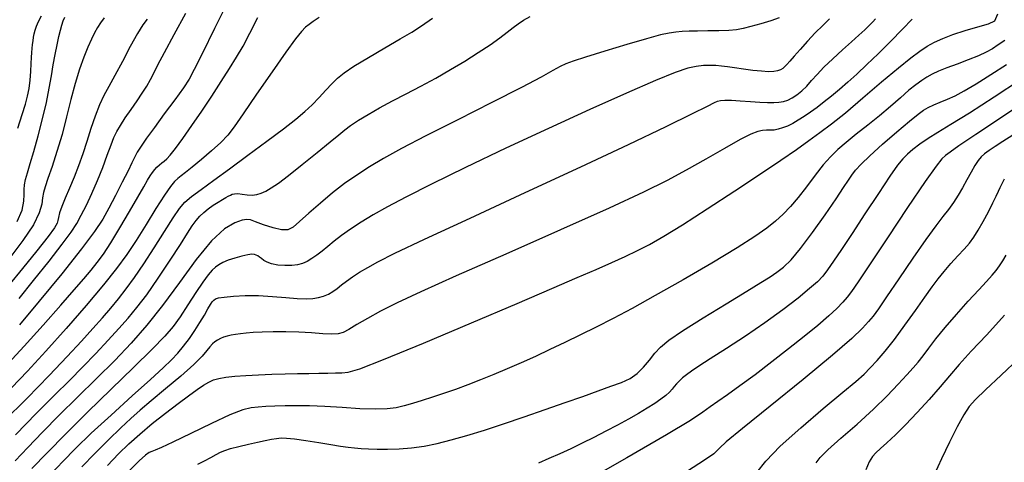
# Model space of a CAD drawing. Extents: x 349639 to 352839, y 1040515 to 1043515.
# Drawn here: x 350633 to 350771, y 1041677 to 1041740 of the extents above; entities that cross this region are included whole.
import ezdxf

# ---------------------------------------------------------------- set-up
doc = ezdxf.new("R2010")
doc.units = 0
doc.header["$MEASUREMENT"] = 0
doc.layers.add('INDEX', color=1, linetype='CONTINUOUS')
doc.layers.add('INTER', color=33, linetype='CONTINUOUS')

msp = doc.modelspace()

# ---------------------------------------------------------------- linework, layer by layer
at = {"layer": 'INDEX', "linetype": 'CONTINUOUS'}
for points, elevation in [([(350632.581, 1041700.42), (350634.624, 1041702.93), (350636.789, 1041705.643), (350638.648, 1041708.032), (350638.648, 1041708.032), (350639.891, 1041709.723), (350640.687, 1041710.954), (350641.327, 1041712.118), (350641.327, 1041712.118), (350642.039, 1041713.53), (350642.819, 1041715.179), (350643.603, 1041716.976), (350643.603, 1041716.976), (350644.335, 1041718.818), (350644.979, 1041720.545), (350645.507, 1041721.984), (350645.507, 1041721.984), (350645.916, 1041723.029), (350646.307, 1041723.857), (350646.809, 1041724.714), (350646.809, 1041724.714), (350647.507, 1041725.782), (350648.326, 1041726.987), (350649.15, 1041728.19), (350649.15, 1041728.19), (350649.883, 1041729.281), (350650.51, 1041730.264), (350651.037, 1041731.168), (350651.037, 1041731.168), (350651.503, 1041732.073), (350652.087, 1041733.244), (350652.999, 1041734.991), (350652.999, 1041734.991), (350654.369, 1041737.507), (350655.991, 1041740.507)], 2430), ([(350644.983, 1041676.934), (350646.559, 1041678.557), (350647.997, 1041679.968), (350649.523, 1041681.346), (350649.523, 1041681.346), (350651.29, 1041682.818), (350653.158, 1041684.296), (350654.917, 1041685.641), (350654.917, 1041685.641), (350656.395, 1041686.74), (350657.582, 1041687.592), (350658.508, 1041688.222), (350658.508, 1041688.222), (350659.227, 1041688.662), (350659.883, 1041688.96), (350660.643, 1041689.172), (350660.643, 1041689.172), (350661.646, 1041689.342), (350662.913, 1041689.482), (350664.44, 1041689.594), (350664.44, 1041689.594), (350666.198, 1041689.681), (350668.077, 1041689.748), (350669.944, 1041689.799), (350669.944, 1041689.799), (350671.686, 1041689.841), (350673.275, 1041689.875), (350674.698, 1041689.903), (350674.698, 1041689.903), (350675.948, 1041689.927), (350677.023, 1041689.948), (350677.922, 1041689.966), (350677.922, 1041689.966), (350678.803, 1041690.047), (350680.449, 1041690.527), (350683.798, 1041691.808), (350683.798, 1041691.808), (350689.387, 1041694.116), (350696.127, 1041696.966), (350702.53, 1041699.702), (350702.53, 1041699.702), (350707.43, 1041701.805), (350710.975, 1041703.335), (350713.64, 1041704.492), (350715.838, 1041705.457), (350717.742, 1041706.316), (350719.462, 1041707.137), (350719.462, 1041707.137), (350721.153, 1041708.013), (350723.136, 1041709.147), (350725.774, 1041710.767), (350725.774, 1041710.767), (350729.264, 1041712.995), (350733.134, 1041715.516), (350736.746, 1041717.908), (350736.746, 1041717.908), (350739.605, 1041719.84), (350741.794, 1041721.357), (350743.544, 1041722.596), (350743.544, 1041722.596), (350745.089, 1041723.714), (350746.7, 1041724.939), (350748.656, 1041726.519), (350748.656, 1041726.519), (350751.115, 1041728.59), (350753.748, 1041730.836), (350756.104, 1041732.829), (350756.104, 1041732.829), (350757.85, 1041734.245), (350759.116, 1041735.183), (350760.15, 1041735.848), (350760.15, 1041735.848), (350761.178, 1041736.416), (350762.343, 1041736.951), (350763.77, 1041737.488), (350763.77, 1041737.488), (350765.503, 1041738.046), (350767.276, 1041738.578), (350768.743, 1041739.021), (350768.743, 1041739.021), (350769.643, 1041739.436), (350770.055, 1041740.388)], 2450), ([(350632.091, 1041681.23), (350635.042, 1041684.277), (350635.042, 1041684.277), (350637.54, 1041686.793), (350639.652, 1041688.886), (350641.553, 1041690.793), (350641.553, 1041690.793), (350643.378, 1041692.694), (350645.091, 1041694.535), (350646.614, 1041696.201), (350646.614, 1041696.201), (350647.914, 1041697.649), (350649.146, 1041699.123), (350650.512, 1041700.936), (350650.512, 1041700.936), (350652.133, 1041703.269), (350653.805, 1041705.782), (350655.246, 1041708.005), (350655.246, 1041708.005), (350656.25, 1041709.581), (350656.92, 1041710.62), (350657.438, 1041711.348), (350657.438, 1041711.348), (350657.96, 1041711.956), (350658.527, 1041712.502), (350659.155, 1041713.013), (350659.155, 1041713.013), (350659.845, 1041713.503), (350660.533, 1041713.951), (350661.141, 1041714.323), (350661.141, 1041714.323), (350661.611, 1041714.597), (350661.968, 1041714.792), (350662.26, 1041714.939), (350662.26, 1041714.939), (350662.537, 1041715.059), (350662.864, 1041715.135), (350663.311, 1041715.144), (350663.311, 1041715.144), (350663.92, 1041715.076), (350664.626, 1041714.987), (350665.335, 1041714.948), (350665.335, 1041714.948), (350665.982, 1041715.018), (350666.599, 1041715.205), (350667.245, 1041715.506), (350667.245, 1041715.506), (350667.997, 1041715.941), (350669.006, 1041716.626), (350670.441, 1041717.702), (350670.441, 1041717.702), (350672.37, 1041719.225), (350674.456, 1041720.912), (350676.262, 1041722.398), (350676.262, 1041722.398), (350677.481, 1041723.417), (350678.331, 1041724.111), (350679.159, 1041724.722), (350679.159, 1041724.722), (350680.248, 1041725.444), (350681.619, 1041726.284), (350683.227, 1041727.203), (350683.227, 1041727.203), (350685.026, 1041728.169), (350686.971, 1041729.182), (350689.014, 1041730.254), (350689.014, 1041730.254), (350691.107, 1041731.387), (350693.191, 1041732.566), (350695.202, 1041733.765), (350695.202, 1041733.765), (350697.076, 1041734.956), (350698.74, 1041736.075), (350700.114, 1041737.054), (350701.159, 1041737.845), (350701.975, 1041738.483), (350702.699, 1041739.027), (350702.699, 1041739.027), (350703.464, 1041739.529), (350704.392, 1041740.02)], 2440), ([(350772.197, 1041723.377), (350770.787, 1041722.48), (350770.787, 1041722.48), (350769.682, 1041721.765), (350768.847, 1041721.199), (350768.219, 1041720.728), (350768.219, 1041720.728), (350767.732, 1041720.29), (350767.308, 1041719.784), (350766.864, 1041719.104), (350766.864, 1041719.104), (350766.336, 1041718.179), (350765.741, 1041717.093), (350765.116, 1041715.971), (350765.116, 1041715.971), (350764.487, 1041714.909), (350763.839, 1041713.905), (350763.146, 1041712.932), (350762.36, 1041711.915), (350761.348, 1041710.603), (350759.955, 1041708.698), (350759.955, 1041708.698), (350758.119, 1041706.056), (350756.148, 1041703.159), (350754.445, 1041700.643), (350754.445, 1041700.643), (350753.298, 1041698.973), (350752.546, 1041697.936), (350751.912, 1041697.146), (350751.912, 1041697.146), (350751.079, 1041696.218), (350749.568, 1041694.772), (350746.857, 1041692.429), (350746.857, 1041692.429), (350742.716, 1041689.028), (350738.082, 1041685.281), (350734.182, 1041682.121), (350734.182, 1041682.121), (350731.928, 1041680.238), (350730.96, 1041679.361), (350730.604, 1041678.976), (350730.604, 1041678.976), (350730.179, 1041678.586), (350728.989, 1041677.752), (350726.332, 1041676.051)], 2460)]:
    msp.add_lwpolyline(points, dxfattribs=dict(at, elevation=elevation))
at = {"layer": 'INTER', "linetype": 'CONTINUOUS'}
for points, elevation in [([(350662.107, 1041742.521), (350660.044, 1041738.339), (350658.29, 1041734.79), (350658.29, 1041734.79), (350657.2, 1041732.583), (350656.48, 1041731.248), (350655.673, 1041730.02), (350655.673, 1041730.02), (350654.45, 1041728.324), (350652.987, 1041726.345), (350651.589, 1041724.457), (350651.589, 1041724.457), (350650.497, 1041722.954), (350649.711, 1041721.818), (350649.166, 1041720.954), (350649.166, 1041720.954), (350648.784, 1041720.239), (350648.413, 1041719.45), (350647.884, 1041718.336), (350647.884, 1041718.336), (350647.084, 1041716.741), (350646.129, 1041714.89), (350645.187, 1041713.1), (350645.187, 1041713.1), (350644.325, 1041711.545), (350643.199, 1041709.818), (350641.361, 1041707.365), (350641.361, 1041707.365), (350638.569, 1041703.879), (350635.403, 1041700.026), (350632.648, 1041696.717)], 2432), ([(350630.379, 1041683.13), (350633.709, 1041686.416), (350636.81, 1041689.578), (350639.34, 1041692.233), (350641.341, 1041694.393), (350642.948, 1041696.168), (350642.948, 1041696.168), (350644.289, 1041697.673), (350645.461, 1041699.024), (350646.552, 1041700.342), (350646.552, 1041700.342), (350647.648, 1041701.746), (350648.816, 1041703.351), (350650.119, 1041705.27), (350650.119, 1041705.27), (350651.574, 1041707.533), (350653.019, 1041709.828), (350654.247, 1041711.759), (350654.247, 1041711.759), (350655.134, 1041713.053), (350655.889, 1041713.929), (350656.81, 1041714.727), (350656.81, 1041714.727), (350658.139, 1041715.736), (350659.918, 1041717.033), (350662.139, 1041718.645), (350662.139, 1041718.645), (350664.732, 1041720.546), (350667.383, 1041722.513), (350669.716, 1041724.269), (350669.716, 1041724.269), (350671.458, 1041725.618), (350672.735, 1041726.677), (350673.773, 1041727.642), (350673.773, 1041727.642), (350674.756, 1041728.659), (350675.687, 1041729.676), (350676.528, 1041730.591), (350676.528, 1041730.591), (350677.295, 1041731.352), (350678.228, 1041732.104), (350679.624, 1041733.04), (350679.624, 1041733.04), (350681.651, 1041734.28), (350683.969, 1041735.646), (350686.108, 1041736.885), (350686.108, 1041736.885), (350687.747, 1041737.836), (350689.135, 1041738.711), (350690.67, 1041739.816)], 2438), ([(350631.071, 1041691.285), (350633.32, 1041693.726), (350635.964, 1041696.664), (350638.442, 1041699.455), (350638.442, 1041699.455), (350640.322, 1041701.598), (350641.671, 1041703.166), (350642.688, 1041704.376), (350642.688, 1041704.376), (350643.56, 1041705.449), (350644.441, 1041706.644), (350645.478, 1041708.222), (350645.478, 1041708.222), (350646.752, 1041710.329), (350648.092, 1041712.627), (350649.262, 1041714.663), (350649.262, 1041714.663), (350650.086, 1041716.092), (350650.626, 1041717.011), (350651.007, 1041717.628), (350651.007, 1041717.628), (350651.335, 1041718.119), (350651.645, 1041718.532), (350651.957, 1041718.88), (350651.957, 1041718.88), (350652.287, 1041719.179), (350652.629, 1041719.452), (350652.975, 1041719.721), (350652.975, 1041719.721), (350653.338, 1041720.037), (350653.818, 1041720.557), (350654.538, 1041721.467), (350654.538, 1041721.467), (350655.578, 1041722.889), (350656.857, 1041724.71), (350658.252, 1041726.754), (350658.252, 1041726.754), (350659.65, 1041728.856), (350660.971, 1041730.885), (350662.146, 1041732.722), (350662.146, 1041732.722), (350663.139, 1041734.312), (350664.049, 1041735.869), (350665.012, 1041737.672), (350665.012, 1041737.672), (350666.113, 1041739.888)], 2434), ([(350650.569, 1041739.658), (350649.969, 1041738.855), (350649.2, 1041737.636), (350649.2, 1041737.636), (350648.202, 1041735.828), (350647.095, 1041733.731), (350646.048, 1041731.762), (350646.048, 1041731.762), (350645.187, 1041730.22), (350644.481, 1041728.933), (350643.861, 1041727.611), (350643.861, 1041727.611), (350643.265, 1041726.036), (350642.68, 1041724.276), (350642.1, 1041722.469), (350642.1, 1041722.469), (350641.521, 1041720.727), (350640.93, 1041719.062), (350640.312, 1041717.459), (350640.312, 1041717.459), (350639.669, 1041715.92), (350639.065, 1041714.518), (350638.58, 1041713.34), (350638.58, 1041713.34), (350638.27, 1041712.449), (350638.102, 1041711.808), (350638.019, 1041711.354), (350638.019, 1041711.354), (350637.926, 1041710.974), (350637.575, 1041710.354), (350636.681, 1041709.13), (350636.681, 1041709.13), (350635.078, 1041707.092), (350633.086, 1041704.632), (350631.144, 1041702.296)], 2428), ([(350644.546, 1041739.826), (350644.03, 1041739.159), (350643.596, 1041738.494), (350643.596, 1041738.494), (350643.177, 1041737.754), (350642.737, 1041736.863), (350642.247, 1041735.744), (350642.247, 1041735.744), (350641.689, 1041734.335), (350641.087, 1041732.627), (350640.475, 1041730.626), (350640.475, 1041730.626), (350639.876, 1041728.358), (350639.266, 1041725.926), (350638.613, 1041723.456), (350638.613, 1041723.456), (350637.904, 1041721.08), (350637.212, 1041718.962), (350636.633, 1041717.273), (350636.633, 1041717.273), (350636.237, 1041716.111), (350635.999, 1041715.291), (350635.868, 1041714.555), (350635.868, 1041714.555), (350635.756, 1041713.664), (350635.426, 1041712.45), (350634.603, 1041710.762), (350634.603, 1041710.762), (350633.126, 1041708.545), (350631.283, 1041706.127)], 2426), ([(350674.751, 1041739.877), (350673.9, 1041739.321), (350673.32, 1041738.928), (350672.836, 1041738.533), (350672.836, 1041738.533), (350672.265, 1041737.95), (350671.407, 1041736.888), (350670.053, 1041735.035), (350670.053, 1041735.035), (350668.112, 1041732.252), (350665.956, 1041729.11), (350664.073, 1041726.353), (350664.073, 1041726.353), (350662.802, 1041724.525), (350661.888, 1041723.35), (350660.928, 1041722.35), (350660.928, 1041722.35), (350659.635, 1041721.167), (350658.192, 1041719.919), (350656.897, 1041718.844), (350656.897, 1041718.844), (350655.975, 1041718.116), (350655.353, 1041717.646), (350654.886, 1041717.282), (350654.886, 1041717.282), (350654.428, 1041716.856), (350653.844, 1041716.147), (350652.999, 1041714.92), (350652.999, 1041714.92), (350651.815, 1041713.044), (350650.426, 1041710.796), (350649.023, 1041708.559), (350649.023, 1041708.559), (350647.716, 1041706.589), (350646.291, 1041704.638), (350644.452, 1041702.33), (350644.452, 1041702.33), (350642.008, 1041699.42), (350639.197, 1041696.173), (350636.358, 1041692.982), (350636.358, 1041692.982), (350633.779, 1041690.178), (350631.523, 1041687.844)], 2436), ([(350739.372, 1041739.847), (350738.192, 1041739.42), (350736.76, 1041738.985), (350735.391, 1041738.61), (350735.391, 1041738.61), (350734.309, 1041738.348), (350733.353, 1041738.184), (350732.268, 1041738.091), (350730.882, 1041738.042), (350729.344, 1041738.016), (350727.89, 1041737.995), (350727.89, 1041737.995), (350726.695, 1041737.963), (350725.712, 1041737.912), (350724.836, 1041737.834), (350724.836, 1041737.834), (350723.923, 1041737.707), (350722.67, 1041737.438), (350720.733, 1041736.916), (350720.733, 1041736.916), (350717.947, 1041736.091), (350714.854, 1041735.142), (350712.172, 1041734.308), (350712.172, 1041734.308), (350710.429, 1041733.76), (350709.376, 1041733.387), (350708.575, 1041733.01), (350708.575, 1041733.01), (350707.579, 1041732.451), (350705.925, 1041731.524), (350703.144, 1041730.046), (350703.144, 1041730.046), (350699.001, 1041727.934), (350694.215, 1041725.524), (350689.74, 1041723.255), (350689.74, 1041723.255), (350686.31, 1041721.463), (350683.78, 1041720.067), (350681.785, 1041718.884), (350681.785, 1041718.884), (350680.007, 1041717.749), (350678.316, 1041716.568), (350676.632, 1041715.269), (350676.632, 1041715.269), (350674.916, 1041713.824), (350673.309, 1041712.399), (350671.995, 1041711.208), (350671.995, 1041711.208), (350671.076, 1041710.423), (350670.332, 1041710.044), (350669.459, 1041710.032), (350669.459, 1041710.032), (350668.258, 1041710.322), (350666.94, 1041710.763), (350665.817, 1041711.185), (350665.817, 1041711.185), (350665.099, 1041711.444), (350664.574, 1041711.513), (350663.924, 1041711.396), (350663.924, 1041711.396), (350662.892, 1041711.043), (350661.446, 1041710.191), (350659.612, 1041708.527), (350659.612, 1041708.527), (350657.444, 1041705.88), (350655.096, 1041702.664), (350652.75, 1041699.441), (350652.75, 1041699.441), (350650.532, 1041696.635), (350648.34, 1041694.138), (350646.016, 1041691.705), (350646.016, 1041691.705), (350643.458, 1041689.153), (350640.794, 1041686.541), (350638.208, 1041683.988), (350638.208, 1041683.988), (350635.858, 1041681.603), (350633.796, 1041679.456), (350632.05, 1041677.607)], 2442), ([(350632.308, 1041711.24), (350633.011, 1041712.829), (350633.26, 1041714.065), (350633.286, 1041715.007), (350633.286, 1041715.007), (350633.289, 1041715.733), (350633.34, 1041716.384), (350633.482, 1041717.114), (350633.482, 1041717.114), (350633.748, 1041718.069), (350634.14, 1041719.357), (350634.649, 1041721.074), (350634.649, 1041721.074), (350635.257, 1041723.249), (350635.881, 1041725.645), (350636.428, 1041727.961), (350636.428, 1041727.961), (350636.829, 1041729.96), (350637.123, 1041731.685), (350637.377, 1041733.244), (350637.377, 1041733.244), (350637.643, 1041734.717), (350637.915, 1041736.064), (350638.171, 1041737.214), (350638.171, 1041737.214), (350638.398, 1041738.12), (350638.601, 1041738.828), (350638.795, 1041739.41), (350638.795, 1041739.41), (350639.012, 1041739.949)], 2424), ([(350632.406, 1041724.365), (350633.032, 1041726.248), (350633.032, 1041726.248), (350633.486, 1041727.697), (350633.783, 1041728.84), (350633.979, 1041729.918), (350633.979, 1041729.918), (350634.12, 1041731.105), (350634.222, 1041732.318), (350634.294, 1041733.411), (350634.294, 1041733.411), (350634.344, 1041734.275), (350634.383, 1041734.954), (350634.424, 1041735.532), (350634.424, 1041735.532), (350634.477, 1041736.079), (350634.543, 1041736.608), (350634.623, 1041737.119), (350634.623, 1041737.119), (350634.72, 1041737.618), (350634.851, 1041738.128), (350635.038, 1041738.679), (350635.038, 1041738.679), (350635.313, 1041739.316), (350635.753, 1041740.147)], 2422), ([(350746.418, 1041739.722), (350745.477, 1041738.787), (350744.43, 1041737.73), (350744.43, 1041737.73), (350743.342, 1041736.566), (350742.315, 1041735.42), (350741.461, 1041734.448), (350741.461, 1041734.448), (350740.858, 1041733.761), (350740.449, 1041733.308), (350740.144, 1041732.996), (350740.144, 1041732.996), (350739.859, 1041732.747), (350739.539, 1041732.549), (350739.134, 1041732.402), (350739.134, 1041732.402), (350738.594, 1041732.309), (350737.866, 1041732.281), (350736.894, 1041732.331), (350736.894, 1041732.331), (350735.667, 1041732.462), (350734.335, 1041732.639), (350733.093, 1041732.816), (350733.093, 1041732.816), (350732.081, 1041732.956), (350731.239, 1041733.057), (350730.451, 1041733.127), (350730.451, 1041733.127), (350729.622, 1041733.166), (350728.716, 1041733.145), (350727.714, 1041733.029), (350727.714, 1041733.029), (350726.525, 1041732.756), (350724.769, 1041732.159), (350721.993, 1041731.041), (350721.993, 1041731.041), (350717.891, 1041729.27), (350712.738, 1041726.967), (350706.952, 1041724.316), (350706.952, 1041724.316), (350700.972, 1041721.513), (350695.31, 1041718.804), (350690.496, 1041716.453), (350690.496, 1041716.453), (350686.909, 1041714.644), (350684.315, 1041713.27), (350682.328, 1041712.146), (350682.328, 1041712.146), (350680.628, 1041711.121), (350679.149, 1041710.163), (350677.892, 1041709.273), (350677.892, 1041709.273), (350676.846, 1041708.452), (350675.96, 1041707.707), (350675.171, 1041707.047), (350675.171, 1041707.047), (350674.428, 1041706.479), (350673.719, 1041706.004), (350673.046, 1041705.623), (350673.046, 1041705.623), (350672.395, 1041705.335), (350671.703, 1041705.139), (350670.896, 1041705.035), (350670.896, 1041705.035), (350669.936, 1041705.023), (350668.94, 1041705.098), (350668.062, 1041705.258), (350668.062, 1041705.258), (350667.418, 1041705.491), (350666.97, 1041705.758), (350666.64, 1041706.014), (350666.64, 1041706.014), (350666.361, 1041706.222), (350666.112, 1041706.382), (350665.882, 1041706.504), (350665.882, 1041706.504), (350665.644, 1041706.59), (350665.3, 1041706.613), (350664.734, 1041706.542), (350664.734, 1041706.542), (350663.88, 1041706.355), (350662.885, 1041706.087), (350661.942, 1041705.781), (350661.942, 1041705.781), (350661.201, 1041705.473), (350660.631, 1041705.154), (350660.154, 1041704.804), (350660.154, 1041704.804), (350659.688, 1041704.382), (350659.135, 1041703.742), (350658.394, 1041702.718), (350658.394, 1041702.718), (350657.407, 1041701.222), (350656.292, 1041699.492), (350655.209, 1041697.844), (350655.209, 1041697.844), (350654.229, 1041696.474), (350653.051, 1041695.085), (350651.283, 1041693.261), (350651.283, 1041693.261), (350648.67, 1041690.71), (350645.501, 1041687.654), (350642.202, 1041684.441), (350642.202, 1041684.441), (350639.147, 1041681.39), (350636.506, 1041678.688), (350634.397, 1041676.494)], 2444), ([(350637.151, 1041675.816), (350638.737, 1041677.513), (350640.509, 1041679.317), (350642.727, 1041681.452), (350642.727, 1041681.452), (350645.515, 1041684.027), (350648.464, 1041686.701), (350651.034, 1041689.018), (350651.034, 1041689.018), (350652.823, 1041690.65), (350654, 1041691.778), (350654.874, 1041692.712), (350654.874, 1041692.712), (350655.697, 1041693.704), (350656.505, 1041694.777), (350657.276, 1041695.9), (350657.276, 1041695.9), (350657.989, 1041697.029), (350658.612, 1041698.074), (350659.109, 1041698.936), (350659.109, 1041698.936), (350659.463, 1041699.543), (350659.716, 1041699.937), (350659.928, 1041700.189), (350659.928, 1041700.189), (350660.175, 1041700.363), (350660.611, 1041700.494), (350661.409, 1041700.61), (350661.409, 1041700.61), (350662.686, 1041700.728), (350664.341, 1041700.812), (350666.222, 1041700.813), (350666.222, 1041700.813), (350668.173, 1041700.704), (350670.033, 1041700.543), (350671.644, 1041700.407), (350671.644, 1041700.407), (350672.891, 1041700.361), (350673.849, 1041700.409), (350674.64, 1041700.541), (350674.64, 1041700.541), (350675.364, 1041700.748), (350676.043, 1041701.03), (350676.677, 1041701.385), (350676.677, 1041701.385), (350677.276, 1041701.813), (350677.893, 1041702.305), (350678.595, 1041702.852), (350678.595, 1041702.852), (350679.433, 1041703.445), (350680.419, 1041704.084), (350681.553, 1041704.768), (350681.553, 1041704.768), (350682.971, 1041705.558), (350685.356, 1041706.76), (350689.527, 1041708.741), (350689.527, 1041708.741), (350695.952, 1041711.714), (350703.696, 1041715.28), (350711.473, 1041718.884), (350711.473, 1041718.884), (350718.185, 1041722.049), (350723.481, 1041724.594), (350727.197, 1041726.41), (350727.197, 1041726.41), (350729.296, 1041727.456), (350730.259, 1041727.935), (350730.692, 1041728.114), (350730.692, 1041728.114), (350731.121, 1041728.214), (350731.736, 1041728.267), (350732.644, 1041728.26), (350732.644, 1041728.26), (350733.894, 1041728.187), (350735.308, 1041728.083), (350736.65, 1041727.99), (350736.65, 1041727.99), (350737.736, 1041727.943), (350738.596, 1041727.946), (350739.308, 1041727.998), (350739.308, 1041727.998), (350739.948, 1041728.1), (350740.561, 1041728.284), (350741.186, 1041728.585), (350741.186, 1041728.585), (350741.849, 1041729.029), (350742.537, 1041729.599), (350743.223, 1041730.268), (350743.223, 1041730.268), (350743.904, 1041731.02), (350744.673, 1041731.886), (350745.644, 1041732.906), (350745.644, 1041732.906), (350746.882, 1041734.092), (350748.24, 1041735.331), (350749.521, 1041736.478), (350749.521, 1041736.478), (350750.565, 1041737.422), (350751.379, 1041738.174), (350752.006, 1041738.779), (350752.006, 1041738.779), (350752.491, 1041739.282), (350752.878, 1041739.721)], 2446), ([(350758.03, 1041739.656), (350756.698, 1041738.254), (350755.005, 1041736.542), (350753.245, 1041734.804), (350753.245, 1041734.804), (350751.657, 1041733.272), (350750.252, 1041731.954), (350748.983, 1041730.804), (350748.983, 1041730.804), (350747.81, 1041729.78), (350746.714, 1041728.859), (350745.68, 1041728.026), (350745.68, 1041728.026), (350744.697, 1041727.264), (350743.763, 1041726.577), (350742.879, 1041725.969), (350742.879, 1041725.969), (350742.045, 1041725.444), (350741.262, 1041725.003), (350740.528, 1041724.646), (350740.528, 1041724.646), (350739.846, 1041724.373), (350739.214, 1041724.185), (350738.632, 1041724.08), (350738.632, 1041724.08), (350738.093, 1041724.05), (350737.567, 1041724.046), (350737.013, 1041724.014), (350737.013, 1041724.014), (350736.359, 1041723.88), (350735.397, 1041723.507), (350733.886, 1041722.744), (350731.682, 1041721.507), (350729.038, 1041719.981), (350726.305, 1041718.422), (350726.305, 1041718.422), (350723.628, 1041716.973), (350720.319, 1041715.336), (350715.483, 1041713.104), (350715.483, 1041713.104), (350708.638, 1041710.047), (350700.952, 1041706.651), (350694.005, 1041703.583), (350694.005, 1041703.583), (350689.006, 1041701.347), (350685.674, 1041699.799), (350683.358, 1041698.634), (350683.358, 1041698.634), (350681.513, 1041697.609), (350680.031, 1041696.727), (350678.91, 1041696.056), (350678.91, 1041696.056), (350678.104, 1041695.639), (350677.391, 1041695.44), (350676.502, 1041695.397), (350676.502, 1041695.397), (350675.237, 1041695.454), (350673.657, 1041695.556), (350671.888, 1041695.651), (350671.888, 1041695.651), (350670.058, 1041695.699), (350668.297, 1041695.7), (350666.739, 1041695.666), (350666.739, 1041695.666), (350665.479, 1041695.607), (350664.479, 1041695.53), (350663.664, 1041695.442), (350663.664, 1041695.442), (350662.967, 1041695.346), (350662.358, 1041695.237), (350661.814, 1041695.108), (350661.814, 1041695.108), (350661.317, 1041694.954), (350660.863, 1041694.773), (350660.452, 1041694.564), (350660.452, 1041694.564), (350660.081, 1041694.324), (350659.731, 1041694.023), (350659.38, 1041693.63), (350659.38, 1041693.63), (350658.969, 1041693.096), (350658.293, 1041692.305), (350657.109, 1041691.126), (350657.109, 1041691.126), (350655.287, 1041689.503), (350653.156, 1041687.691), (350651.157, 1041686.019), (350651.157, 1041686.019), (350649.601, 1041684.709), (350648.287, 1041683.553), (350646.881, 1041682.234), (350646.881, 1041682.234), (350645.149, 1041680.532), (350643.242, 1041678.612), (350641.404, 1041676.735)], 2448), ([(350771.043, 1041736.643), (350770.14, 1041736.039), (350770.14, 1041736.039), (350769.32, 1041735.505), (350768.454, 1041735.009), (350767.36, 1041734.496), (350767.36, 1041734.496), (350765.929, 1041733.932), (350764.352, 1041733.353), (350762.892, 1041732.813), (350762.892, 1041732.813), (350761.748, 1041732.352), (350760.862, 1041731.937), (350760.11, 1041731.52), (350760.11, 1041731.52), (350759.374, 1041731.049), (350758.563, 1041730.455), (350757.593, 1041729.662), (350756.4, 1041728.625), (350755.005, 1041727.403), (350753.454, 1041726.084), (350753.454, 1041726.084), (350751.806, 1041724.752), (350750.19, 1041723.478), (350748.748, 1041722.328), (350748.748, 1041722.328), (350747.576, 1041721.327), (350746.561, 1041720.336), (350745.542, 1041719.17), (350745.542, 1041719.17), (350744.401, 1041717.714), (350743.193, 1041716.119), (350742.015, 1041714.602), (350742.015, 1041714.602), (350740.938, 1041713.329), (350739.91, 1041712.256), (350738.853, 1041711.284), (350738.853, 1041711.284), (350737.639, 1041710.298), (350735.957, 1041709.109), (350733.446, 1041707.51), (350733.446, 1041707.51), (350729.917, 1041705.388), (350725.866, 1041703.028), (350721.958, 1041700.807), (350721.958, 1041700.807), (350718.708, 1041699.017), (350716.024, 1041697.595), (350713.666, 1041696.39), (350713.666, 1041696.39), (350711.429, 1041695.275), (350709.263, 1041694.22), (350707.16, 1041693.221), (350707.16, 1041693.221), (350705.109, 1041692.273), (350703.109, 1041691.374), (350701.16, 1041690.526), (350701.16, 1041690.526), (350699.262, 1041689.728), (350697.416, 1041688.98), (350695.62, 1041688.282), (350695.62, 1041688.282), (350693.879, 1041687.635), (350692.213, 1041687.043), (350690.644, 1041686.512), (350690.644, 1041686.512), (350689.194, 1041686.047), (350687.866, 1041685.647), (350686.659, 1041685.314), (350686.659, 1041685.314), (350685.532, 1041685.051), (350684.275, 1041684.881), (350682.636, 1041684.831), (350682.636, 1041684.831), (350680.461, 1041684.912), (350677.986, 1041685.064), (350675.542, 1041685.212), (350675.542, 1041685.212), (350673.398, 1041685.296), (350671.554, 1041685.319), (350669.944, 1041685.304), (350669.944, 1041685.304), (350668.513, 1041685.267), (350667.253, 1041685.215), (350666.166, 1041685.15), (350666.166, 1041685.15), (350665.189, 1041685.043), (350663.999, 1041684.734), (350662.208, 1041684.031), (350662.208, 1041684.031), (350659.609, 1041682.838), (350656.707, 1041681.44), (350654.189, 1041680.22), (350654.189, 1041680.22), (350652.572, 1041679.466), (350651.694, 1041679.091), (350651.224, 1041678.914), (350651.224, 1041678.914), (350650.849, 1041678.748), (350650.333, 1041678.379), (350649.458, 1041677.583), (350649.458, 1041677.583), (350648.092, 1041676.231)], 2452), ([(350657.685, 1041677.133), (350658.636, 1041677.582), (350659.528, 1041678.047), (350660.288, 1041678.462), (350660.288, 1041678.462), (350660.889, 1041678.782), (350661.491, 1041679.044), (350662.301, 1041679.306), (350662.301, 1041679.306), (350663.452, 1041679.61), (350664.79, 1041679.93), (350666.09, 1041680.222), (350666.09, 1041680.222), (350667.172, 1041680.45), (350668.044, 1041680.616), (350668.76, 1041680.73), (350668.76, 1041680.73), (350669.401, 1041680.796), (350670.165, 1041680.789), (350671.276, 1041680.679), (350671.276, 1041680.679), (350672.865, 1041680.454), (350674.685, 1041680.165), (350676.398, 1041679.886), (350676.398, 1041679.886), (350677.746, 1041679.67), (350678.802, 1041679.516), (350679.72, 1041679.405), (350679.72, 1041679.405), (350680.643, 1041679.323), (350681.669, 1041679.266), (350682.884, 1041679.23), (350682.884, 1041679.23), (350684.345, 1041679.221), (350685.987, 1041679.266), (350687.716, 1041679.401), (350687.716, 1041679.401), (350689.469, 1041679.654), (350691.297, 1041680.03), (350693.283, 1041680.531), (350693.283, 1041680.531), (350695.495, 1041681.155), (350697.947, 1041681.903), (350700.638, 1041682.774), (350700.638, 1041682.774), (350703.537, 1041683.756), (350706.481, 1041684.781), (350709.279, 1041685.768), (350709.279, 1041685.768), (350711.767, 1041686.65), (350713.915, 1041687.413), (350715.721, 1041688.059), (350715.721, 1041688.059), (350717.199, 1041688.606), (350718.409, 1041689.16), (350719.424, 1041689.841), (350719.424, 1041689.841), (350720.313, 1041690.732), (350721.118, 1041691.734), (350721.878, 1041692.71), (350722.688, 1041693.585), (350723.867, 1041694.551), (350725.793, 1041695.864), (350725.793, 1041695.864), (350728.657, 1041697.669), (350731.908, 1041699.662), (350734.808, 1041701.426), (350734.808, 1041701.426), (350736.804, 1041702.652), (350738.083, 1041703.468), (350739.02, 1041704.112), (350739.02, 1041704.112), (350739.943, 1041704.821), (350741.02, 1041705.84), (350742.375, 1041707.412), (350742.375, 1041707.412), (350744.057, 1041709.655), (350745.821, 1041712.163), (350747.344, 1041714.406), (350747.344, 1041714.406), (350748.393, 1041715.98), (350749.073, 1041717.01), (350749.575, 1041717.751), (350749.575, 1041717.751), (350750.097, 1041718.446), (350750.858, 1041719.292), (350752.081, 1041720.476), (350752.081, 1041720.476), (350753.875, 1041722.088), (350755.893, 1041723.839), (350757.669, 1041725.346), (350757.669, 1041725.346), (350758.866, 1041726.326), (350759.649, 1041726.892), (350760.309, 1041727.258), (350760.309, 1041727.258), (350761.082, 1041727.603), (350761.985, 1041727.978), (350762.98, 1041728.4), (350762.98, 1041728.4), (350764.063, 1041728.904), (350765.357, 1041729.585), (350767.018, 1041730.558), (350767.018, 1041730.558), (350769.108, 1041731.867), (350771.306, 1041733.291)], 2454), ([(350773.236, 1041731.149), (350769.55, 1041728.699), (350766.08, 1041726.452), (350766.08, 1041726.452), (350763.481, 1041724.836), (350761.646, 1041723.733), (350760.277, 1041722.89), (350760.277, 1041722.89), (350759.129, 1041722.099), (350758.156, 1041721.348), (350757.366, 1041720.673), (350757.366, 1041720.673), (350756.717, 1041720.039), (350755.986, 1041719.136), (350754.901, 1041717.588), (350754.901, 1041717.588), (350753.294, 1041715.173), (350751.408, 1041712.296), (350749.593, 1041709.521), (350749.593, 1041709.521), (350748.125, 1041707.3), (350747.003, 1041705.64), (350746.154, 1041704.436), (350746.154, 1041704.436), (350745.473, 1041703.557), (350744.724, 1041702.766), (350743.637, 1041701.799), (350742.007, 1041700.458), (350739.881, 1041698.807), (350737.366, 1041696.977), (350737.366, 1041696.977), (350734.615, 1041695.105), (350731.935, 1041693.36), (350729.677, 1041691.917), (350729.677, 1041691.917), (350728.094, 1041690.897), (350727.059, 1041690.206), (350726.346, 1041689.693), (350726.346, 1041689.693), (350725.77, 1041689.234), (350725.294, 1041688.805), (350724.916, 1041688.405), (350724.916, 1041688.405), (350724.621, 1041688.029), (350724.336, 1041687.651), (350723.967, 1041687.24), (350723.967, 1041687.24), (350723.441, 1041686.771), (350722.742, 1041686.236), (350721.869, 1041685.638), (350721.869, 1041685.638), (350720.823, 1041684.975), (350719.604, 1041684.249), (350718.211, 1041683.458), (350718.211, 1041683.458), (350716.658, 1041682.609), (350715.004, 1041681.734), (350713.324, 1041680.872), (350713.324, 1041680.872), (350711.678, 1041680.053), (350710.079, 1041679.285), (350708.526, 1041678.567), (350708.526, 1041678.567), (350707.02, 1041677.899), (350705.56, 1041677.282)], 2456), ([(350774.951, 1041728.804), (350770.706, 1041725.948), (350766.974, 1041723.447), (350766.974, 1041723.447), (350764.61, 1041721.846), (350763.372, 1041720.981), (350762.742, 1041720.507), (350762.742, 1041720.507), (350762.225, 1041720.039), (350761.398, 1041719.017), (350759.862, 1041716.839), (350759.862, 1041716.839), (350757.403, 1041713.193), (350754.56, 1041708.92), (350752.058, 1041705.15), (350752.058, 1041705.15), (350750.442, 1041702.735), (350749.517, 1041701.403), (350748.908, 1041700.604), (350748.908, 1041700.604), (350748.279, 1041699.864), (350747.46, 1041699.012), (350746.322, 1041697.956), (350746.322, 1041697.956), (350744.771, 1041696.627), (350742.859, 1041695.062), (350740.67, 1041693.319), (350740.67, 1041693.319), (350738.31, 1041691.478), (350735.966, 1041689.688), (350733.847, 1041688.114), (350733.847, 1041688.114), (350732.114, 1041686.881), (350730.742, 1041685.931), (350729.656, 1041685.166), (350729.656, 1041685.166), (350728.642, 1041684.421), (350726.907, 1041683.268), (350723.517, 1041681.218), (350723.517, 1041681.218), (350717.976, 1041678.02), (350711.552, 1041674.377)], 2458), ([(350736.222, 1041675.947), (350737.502, 1041677.546), (350739.512, 1041679.644), (350739.512, 1041679.644), (350742.381, 1041682.239), (350745.558, 1041684.933), (350748.323, 1041687.225), (350748.323, 1041687.225), (350750.149, 1041688.76), (350751.277, 1041689.771), (350752.143, 1041690.634), (350752.143, 1041690.634), (350753.108, 1041691.675), (350754.247, 1041692.998), (350755.562, 1041694.655), (350755.562, 1041694.655), (350757.026, 1041696.641), (350758.496, 1041698.717), (350759.803, 1041700.586), (350759.803, 1041700.586), (350760.831, 1041702.036), (350761.687, 1041703.181), (350762.534, 1041704.219), (350762.534, 1041704.219), (350763.487, 1041705.299), (350764.47, 1041706.377), (350765.362, 1041707.358), (350765.362, 1041707.358), (350766.079, 1041708.193), (350766.694, 1041709.014), (350767.316, 1041709.995), (350767.316, 1041709.995), (350768.022, 1041711.245), (350768.743, 1041712.604), (350769.378, 1041713.847), (350769.378, 1041713.847), (350769.847, 1041714.798), (350770.177, 1041715.493), (350770.418, 1041716.018), (350770.418, 1041716.018), (350770.616, 1041716.451), (350770.8, 1041716.84), (350770.992, 1041717.222)], 2462), ([(350744.536, 1041677.325), (350745.1, 1041678.05), (350746.187, 1041679.119), (350746.187, 1041679.119), (350748.027, 1041680.755), (350750.313, 1041682.761), (350752.605, 1041684.839), (350752.605, 1041684.839), (350754.54, 1041686.732), (350756.081, 1041688.353), (350757.269, 1041689.656), (350757.269, 1041689.656), (350758.162, 1041690.637), (350758.885, 1041691.458), (350759.58, 1041692.323), (350759.58, 1041692.323), (350760.38, 1041693.402), (350761.379, 1041694.736), (350762.66, 1041696.336), (350762.66, 1041696.336), (350764.248, 1041698.164), (350765.924, 1041700.01), (350767.41, 1041701.619), (350767.41, 1041701.619), (350768.497, 1041702.805), (350769.254, 1041703.66), (350769.82, 1041704.344), (350769.82, 1041704.344), (350770.313, 1041705.001), (350770.776, 1041705.697), (350771.231, 1041706.482)], 2464), ([(350770.996, 1041698.068), (350768.505, 1041695.309), (350766.322, 1041692.983), (350766.322, 1041692.983), (350764.653, 1041691.133), (350763.299, 1041689.551), (350761.958, 1041687.972), (350761.958, 1041687.972), (350760.405, 1041686.205), (350758.73, 1041684.369), (350757.105, 1041682.661), (350757.105, 1041682.661), (350755.675, 1041681.241), (350754.491, 1041680.13), (350753.578, 1041679.312), (350753.578, 1041679.312), (350752.938, 1041678.733), (350752.464, 1041678.19), (350752.021, 1041677.439), (350752.021, 1041677.439), (350751.51, 1041676.321)], 2466), ([(350773.032, 1041691.946), (350770.557, 1041689.613), (350768.364, 1041687.56), (350768.364, 1041687.56), (350766.941, 1041686.206), (350766.06, 1041685.216), (350765.315, 1041684.063), (350765.315, 1041684.063), (350764.384, 1041682.349), (350763.297, 1041680.203), (350762.17, 1041677.882), (350762.17, 1041677.882), (350761.109, 1041675.628)], 2468)]:
    msp.add_lwpolyline(points, dxfattribs=dict(at, elevation=elevation))

doc.saveas('drawing.dxf')
